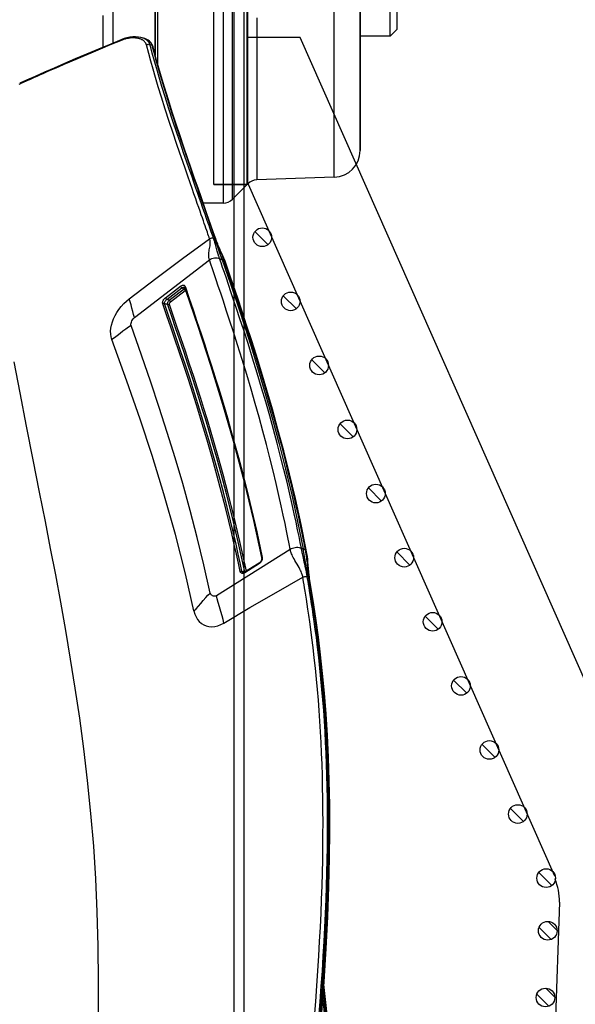
# Model space of a CAD drawing. Units: millimetres. Extents: x 0 to 20538, y -295 to 14504.
# Drawn here: x 19014 to 19097, y 7502 to 7650 of the extents above; entities that cross this region are included whole.
import ezdxf

# ---------------------------------------------------------------- set-up
doc = ezdxf.new("R2010")
doc.units = ezdxf.units.MM
for name, color, linetype in [('0110005_100BORAXIAL_main_v_BL12', 7, 'Continuous'), ('0129760_100_main_view_BL16', 7, 'Continuous'), ('0139190_0GR_main_view_BL13', 7, 'Continuous'), ('0139190_0GR_main_view_BL15', 7, 'Continuous'), ('CAMPITURE', 6, 'Continuous'), ('DISEGNO', 2, 'Continuous'), ('Q', 4, 'Continuous')]:
    doc.layers.add(name, color=color, linetype=linetype)
doc.styles.get("Standard").update_dxf_attribs({"font": 'txt.shx'})
doc.dimstyles.new('ISO-25', dxfattribs={"dimtxt": 2.5, "dimasz": 2.5, "dimexe": 1.25, "dimexo": 0.625, "dimtad": 1, "dimtxsty": 'Standard', "dimcen": 2.5, "dimadec": 0, "dimazin": 0, "dimtfac": 1, "dimtmove": 0, "dimatfit": 3, "dimfxl": 1, "dimarcsym": 0})
pattern_1 = [(315, (-252.7758, 977.0217), (-1.122532, -1.122532), [])]

# ---------------------------------------------------------------- blocks, each defined once
blk = doc.blocks.new('CONVOGLIATORE LATO SPALLA')
for p, q in [((188.5, -1.5), (188.5, -858.5)), ((190, -1.5), (190, -858.5))]:
    blk.add_line(p, q)
blk = doc.blocks.new('griglia')
at = {"layer": 'CAMPITURE'}
h = blk.add_hatch(dxfattribs=at)
h.set_pattern_fill('ANSI31', color=256, scale=0.5, style=0)
h.set_pattern_definition([(315, (-282.5665, 1044.2137), (-1.122532, -1.122532), [])])
h.paths.add_polyline_path([(7.93, -99.34), (8.29, -100.21, -0.011573), (8.29, -100.28, -1), (5.49, -100.28, -0.686248)])
h = blk.add_hatch(dxfattribs=at)
h.set_pattern_fill('ANSI31', color=256, scale=0.5, style=0)
h.set_pattern_definition([(315, (-278.3107, 1034.6148), (-1.122532, -1.122532), [])])
h.paths.add_polyline_path([(12.19, -108.94), (12.55, -109.81, -0.011573), (12.55, -109.88, -1), (9.75, -109.88, -0.686248)])
h = blk.add_hatch(dxfattribs=at)
h.set_pattern_fill('ANSI31', color=256, scale=0.5, style=0)
h.set_pattern_definition([(315, (-274.0549, 1025.016), (-1.122532, -1.122532), [])])
h.paths.add_polyline_path([(16.44, -118.53), (16.8, -119.41, -0.011573), (16.81, -119.47, -1), (14.01, -119.47, -0.686248)])
h = blk.add_hatch(dxfattribs=at)
h.set_pattern_fill('ANSI31', color=256, scale=0.5, style=0)
h.set_pattern_definition([(315, (-269.7991, 1015.4171), (-1.122532, -1.122532), [])])
h.paths.add_polyline_path([(20.7, -128.13), (21.06, -129.01, -0.011573), (21.06, -129.07, -1), (18.26, -129.07, -0.686248)])
h = blk.add_hatch(dxfattribs=at)
h.set_pattern_fill('ANSI31', color=256, scale=0.5, style=0)
h.set_pattern_definition([(315, (-265.5433, 1005.8182), (-1.122532, -1.122532), [])])
h.paths.add_polyline_path([(24.96, -137.73), (25.32, -138.61, -0.011573), (25.32, -138.67, -1), (22.52, -138.67, -0.686248)])
h = blk.add_hatch(dxfattribs=at)
h.set_pattern_fill('ANSI31', color=256, scale=0.5, style=0)
h.set_pattern_definition([(315, (-261.2875, 996.2194), (-1.122532, -1.122532), [])])
h.paths.add_polyline_path([(29.21, -147.33), (29.57, -148.21, -0.011573), (29.57, -148.27, -1), (26.77, -148.27, -0.686248)])
h = blk.add_hatch(dxfattribs=at)
h.set_pattern_fill('ANSI31', color=256, scale=0.5, style=0)
h.set_pattern_definition([(315, (-257.0316, 986.6205), (-1.122532, -1.122532), [])])
h.paths.add_polyline_path([(33.47, -156.93), (33.83, -157.81, -0.011573), (33.83, -157.87, -1), (31.03, -157.87, -0.686248)])
h = blk.add_hatch(dxfattribs=at)
h.set_pattern_fill('ANSI31', color=256, scale=0.5, style=0)
h.set_pattern_definition(pattern_1)
h.paths.add_polyline_path([(37.72, -166.53), (38.08, -167.4, -0.011573), (38.08, -167.47, -1), (35.28, -167.47, -0.686248)])
h = blk.add_hatch(dxfattribs=at)
h.set_pattern_fill('ANSI31', color=256, scale=0.5, style=0)
h.set_pattern_definition(pattern_1)
h.paths.add_polyline_path([(37.72, -166.53), (38.08, -167.4, -0.011573), (38.08, -167.47, -1), (35.28, -167.47, -0.686248)])
h = blk.add_hatch(dxfattribs=at)
h.set_pattern_fill('ANSI31', color=256, scale=0.5, style=0)
h.set_pattern_definition([(315, (-248.52, 967.4228), (-1.122532, -1.122532), [])])
h.paths.add_polyline_path([(41.98, -176.13), (42.34, -177, -0.011573), (42.34, -177.07, -1), (39.54, -177.07, -0.686248)])
h = blk.add_hatch(dxfattribs=at)
h.set_pattern_fill('ANSI31', color=256, scale=0.5, style=0)
h.set_pattern_definition([(315, (-244.2642, 957.824), (-1.122532, -1.122532), [])])
h.paths.add_polyline_path([(46.23, -185.73), (46.6, -186.6, -0.011573), (46.6, -186.67, -1), (43.8, -186.67, -0.686248)])
h = blk.add_hatch(dxfattribs=at)
h.set_pattern_fill('ANSI31', color=256, scale=0.5, style=0)
h.set_pattern_definition([(315, (-240.0084, 948.2251), (-1.122532, -1.122532), [])])
h.paths.add_polyline_path([(50.49, -195.33), (50.85, -196.2, -0.011573), (50.85, -196.27, -1), (48.05, -196.27, -0.686248)])
h = blk.add_hatch(dxfattribs=at)
h.set_pattern_fill('ANSI31', color=256, scale=0.5, style=0)
h.set_pattern_definition([(314.99722, (-239.7108, 940.3538), (-1.1225865, -1.1224776), [])])
h.paths.add_polyline_path([(50.73, -203.21), (51.09, -204.09, -0.011573), (51.09, -204.15, -1), (48.29, -204.15, -0.686248)])
h = blk.add_hatch(dxfattribs=at)
h.set_pattern_fill('ANSI31', color=256, scale=0.5, style=0)
h.set_pattern_definition([(314.99722, (-240.0601, 930.3499), (-1.1225865, -1.1224776), [])])
h.paths.add_polyline_path([(50.38, -213.21), (50.74, -214.09, -0.011573), (50.75, -214.15, -1), (47.95, -214.15, -0.686248)])
at = {"layer": 'DISEGNO', "linetype": 'ByBlock'}
blk.add_line((-0.37, -92.35), (-0.37, -0.35), dxfattribs=at)
at = {"layer": 'DISEGNO'}
for p, q in [((4.63, -92.35), (4.63, -0.35)), ((12.55, -70.34), (4.63, -70.34)), ((65.38, -189.5), (12.55, -70.34)), ((-0.38, -92.34), (4.62, -92.34)), ((-0.37, -92.35), (4.63, -92.35)), ((50.75, -195.99), (4.63, -91.94)), ((51.44, -199.89), (44.42, -400.84))]:
    blk.add_line(p, q, dxfattribs=at)
for centre in [(6.89, -100.28), (11.15, -109.88), (15.41, -119.47), (19.66, -129.07), (23.92, -138.67), (28.17, -148.27), (32.43, -157.87), (36.68, -167.47), (36.68, -167.47), (40.94, -177.07), (45.2, -186.67), (49.45, -196.27), (49.69, -204.15), (49.35, -214.15)]:
    blk.add_circle(centre, 1.4, dxfattribs=at)
blk.add_arc((43.44, -199.61), 8, 358, 23.9081, dxfattribs=at)
blk = doc.blocks.new('0129760_100_MAIN_VIEW_BL16', base_point=(56.393, 136.22))
at = {"layer": '0129760_100_main_view_BL16', "color": 4, "linetype": 'Continuous'}
blk.add_line((36.713, 159.485), (36.713, 148.005), dxfattribs=at)
blk.add_lwpolyline([(37.073, 159.633), (37.073, 159.305), (37.073, 158.905), (37.073, 158.495)], dxfattribs=at)
blk = doc.blocks.new('0139190_0GR_MAIN_VIEW_BL15', base_point=(46.676, 197.982))
at = {"layer": '0139190_0GR_main_view_BL15', "color": 7, "linetype": 'Continuous'}
for p, q in [((33.001, 179.339), (30.345, 177.681)), ((29.648, 178.73), (29.648, 178.73)), ((29.674, 178.699), (29.668, 178.734)), ((29.674, 178.699), (29.699, 178.685)), ((29.733, 178.67), (29.699, 178.685)), ((31.455, 178.193), (31.979, 178.523)), ((31.977, 178.501), (31.979, 178.494)), ((31.979, 178.523), (31.994, 178.532)), ((31.984, 178.492), (31.979, 178.494)), ((32.083, 178.468), (31.984, 178.492)), ((31.988, 178.508), (31.988, 178.508)), ((31.994, 178.532), (32.016, 178.544)), ((32.016, 178.544), (32.03, 178.549)), ((32.039, 178.521), (32.039, 178.521)), ((31.44, 178.182), (31.455, 178.193)), ((31.45, 178.169), (31.45, 178.169)), ((29.754, 177.775), (29.754, 177.775)), ((31.354, 178.003), (31.355, 178.028)), ((31.373, 178.002), (31.373, 178.002)), ((35.944, 169.35), (33.254, 167.281)), ((34.651, 168.791), (34.121, 168.383)), ((34.697, 168.731), (34.167, 168.324)), ((34.787, 168.7), (34.247, 168.285)), ((34.833, 168.641), (34.292, 168.226)), ((34.121, 168.383), (34.111, 168.376)), ((34.129, 168.234), (34.119, 168.265)), ((34.149, 168.311), (34.135, 168.304)), ((34.146, 168.274), (34.146, 168.274)), ((34.167, 168.324), (34.149, 168.311)), ((34.155, 168.262), (34.155, 168.262)), ((34.169, 168.323), (34.167, 168.324)), ((34.247, 168.285), (34.169, 168.323)), ((32.663, 167.4), (32.663, 167.4)), ((32.725, 167.323), (32.694, 167.411)), ((33.017, 166.592), (33.006, 166.621)), ((35.281, 159.616), (35.281, 159.616)), ((35.316, 159.567), (35.301, 159.621)), ((35.322, 159.564), (35.389, 159.544)), ((35.69, 159.292), (35.69, 159.292)), ((36.377, 159.347), (36.377, 159.347))]:
    blk.add_line(p, q, dxfattribs=at)
at = {"layer": '0139190_0GR_main_view_BL15', "color": 4, "linetype": 'Continuous'}
for p, q in [((29.648, 178.73), (29.653, 178.696)), ((29.653, 178.696), (29.656, 178.678)), ((29.699, 178.685), (29.69, 178.737)), ((31.464, 178.178), (31.988, 178.508)), ((32.033, 178.522), (32.039, 178.521)), ((31.45, 178.169), (31.464, 178.178)), ((29.754, 177.775), (29.768, 177.702)), ((31.378, 177.98), (31.373, 178.002)), ((34.146, 168.274), (34.101, 168.403)), ((33.007, 166.575), (33.022, 166.531)), ((33.022, 166.531), (33.026, 166.52)), ((33.031, 166.583), (33.05, 166.528)), ((35.281, 159.616), (35.293, 159.58)), ((35.293, 159.58), (35.321, 159.521)), ((35.322, 159.564), (35.307, 159.623)), ((35.407, 159.419), (35.456, 159.383)), ((35.443, 159.393), (35.451, 159.386)), ((35.451, 159.386), (35.456, 159.383)), ((35.456, 159.383), (35.51, 159.352)), ((35.603, 159.317), (35.69, 159.292)), ((36.377, 159.347), (36.399, 159.357))]:
    blk.add_line(p, q, dxfattribs=at)
at = {"layer": '0139190_0GR_main_view_BL15', "color": 7, "linetype": 'Continuous'}
for points in [[(40.293, 170.943), (40.08, 172.058), (39.847, 173.25), (39.605, 174.47), (39.373, 175.632), (39.165, 176.685), (38.977, 177.651), (38.796, 178.601), (38.613, 179.586), (38.433, 180.597), (38.259, 181.626), (38.092, 182.674), (37.933, 183.748), (37.786, 184.852), (37.649, 185.997), (37.529, 187.175), (37.429, 188.355), (37.353, 189.529), (37.299, 190.714), (37.265, 191.944), (37.252, 193.23), (37.261, 194.579)], [(29.668, 178.734), (29.658, 178.791), (29.641, 178.888), (29.623, 178.996), (29.604, 179.116), (29.581, 179.252), (29.557, 179.405), (29.53, 179.576), (29.501, 179.766), (29.47, 179.979), (29.435, 180.219), (29.397, 180.493), (29.356, 180.805), (29.311, 181.162), (29.265, 181.55), (29.222, 181.944), (29.183, 182.334), (29.146, 182.722), (29.114, 183.106), (29.084, 183.487), (29.058, 183.865), (29.034, 184.248), (29.013, 184.637), (28.995, 185.033), (28.979, 185.435), (28.966, 185.843), (28.956, 186.26), (28.949, 186.683), (28.945, 187.111), (28.943, 187.546), (28.945, 187.992), (28.949, 188.449), (28.957, 188.915), (28.967, 189.386), (28.981, 189.866), (28.998, 190.357), (29.019, 190.856), (29.043, 191.366), (29.07, 191.888), (29.101, 192.42), (29.136, 192.96), (29.174, 193.511), (29.216, 194.076)], [(29.312, 194.515), (29.267, 193.947), (29.226, 193.39), (29.188, 192.844), (29.155, 192.31), (29.124, 191.787), (29.098, 191.273), (29.074, 190.77), (29.055, 190.277), (29.038, 189.792), (29.024, 189.316), (29.014, 188.85), (29.007, 188.392), (29.003, 187.942), (29.001, 187.501), (29.003, 187.067), (29.007, 186.642), (29.014, 186.225), (29.024, 185.814), (29.037, 185.41), (29.053, 185.013), (29.07, 184.623), (29.091, 184.238), (29.115, 183.856), (29.141, 183.477), (29.17, 183.099), (29.202, 182.719), (29.238, 182.337), (29.277, 181.952), (29.318, 181.57), (29.362, 181.2), (29.404, 180.857), (29.444, 180.549), (29.482, 180.277), (29.516, 180.038), (29.547, 179.827), (29.575, 179.637), (29.602, 179.467), (29.626, 179.314), (29.648, 179.177), (29.668, 179.053), (29.687, 178.941), (29.704, 178.841), (29.719, 178.75), (29.733, 178.67)], [(29.474, 194.501), (29.429, 193.934), (29.388, 193.377), (29.351, 192.833), (29.317, 192.299), (29.287, 191.776), (29.26, 191.264), (29.237, 190.762), (29.218, 190.269), (29.201, 189.785), (29.188, 189.31), (29.177, 188.844), (29.17, 188.387), (29.166, 187.939), (29.165, 187.498), (29.166, 187.065), (29.171, 186.641), (29.178, 186.224), (29.188, 185.814), (29.2, 185.411), (29.216, 185.015), (29.234, 184.626), (29.254, 184.242), (29.277, 183.861), (29.304, 183.483), (29.333, 183.105), (29.365, 182.726), (29.4, 182.345), (29.439, 181.961), (29.48, 181.579), (29.523, 181.21), (29.565, 180.868), (29.605, 180.561), (29.642, 180.289), (29.676, 180.051), (29.707, 179.839), (29.735, 179.65), (29.761, 179.48), (29.785, 179.328), (29.807, 179.191), (29.827, 179.067), (29.846, 178.956), (29.863, 178.855), (29.878, 178.765), (29.891, 178.685)], [(32.734, 180.332), (31.798, 179.78), (30.849, 179.23), (29.891, 178.685)], [(33.809, 179.899), (33.778, 180.009), (33.735, 180.112), (33.681, 180.204), (33.616, 180.283), (33.541, 180.349), (33.457, 180.402), (33.365, 180.439), (33.268, 180.46), (33.165, 180.466), (33.059, 180.456), (32.951, 180.43), (32.842, 180.388), (32.734, 180.332)], [(32.734, 180.332), (32.761, 180.209), (32.798, 180.069), (32.844, 179.913), (32.894, 179.751), (32.94, 179.595), (32.976, 179.458), (33.001, 179.339)], [(33.809, 179.899), (33.726, 179.821), (33.643, 179.73), (33.558, 179.628), (33.472, 179.52), (33.387, 179.418), (33.304, 179.33), (33.222, 179.255)], [(33.809, 179.899), (34.11, 178.569), (34.473, 177.155), (34.89, 175.688), (35.316, 174.313), (35.749, 172.999), (36.221, 171.641), (36.765, 170.136)], [(33.222, 179.255), (33.214, 179.279), (33.2, 179.303), (33.18, 179.325), (33.152, 179.344), (33.119, 179.357), (33.085, 179.361), (33.053, 179.359), (33.025, 179.351), (33.001, 179.339)], [(33.222, 179.255), (33.448, 178.245), (33.689, 177.256), (33.945, 176.282), (34.213, 175.323), (34.489, 174.39), (34.771, 173.48), (35.061, 172.584), (35.366, 171.672), (35.701, 170.698), (36.073, 169.643)], [(29.648, 178.73), (29.652, 178.718), (29.661, 178.708), (29.674, 178.699)], [(29.806, 177.71), (29.801, 177.736), (29.796, 177.763), (29.791, 177.793), (29.786, 177.824), (29.781, 177.859), (29.775, 177.898), (29.769, 177.941), (29.763, 177.991), (29.756, 178.046), (29.749, 178.108), (29.741, 178.174), (29.734, 178.239), (29.727, 178.303), (29.721, 178.363), (29.714, 178.419), (29.708, 178.468), (29.702, 178.513), (29.696, 178.554), (29.691, 178.593), (29.685, 178.63), (29.679, 178.665), (29.674, 178.699)], [(29.891, 178.685), (29.871, 178.675), (29.847, 178.667), (29.823, 178.662), (29.798, 178.659), (29.774, 178.66), (29.752, 178.664), (29.733, 178.67)], [(29.733, 178.67), (29.738, 178.638), (29.744, 178.605), (29.751, 178.57), (29.758, 178.532), (29.765, 178.492), (29.774, 178.449), (29.784, 178.4), (29.796, 178.345), (29.809, 178.283), (29.824, 178.215), (29.839, 178.145), (29.855, 178.074), (29.87, 178.007), (29.883, 177.947), (29.893, 177.895), (29.903, 177.85), (29.911, 177.811), (29.917, 177.777), (29.924, 177.745), (29.929, 177.716), (29.935, 177.689), (29.94, 177.663), (29.945, 177.638)], [(29.891, 178.685), (29.897, 178.655), (29.905, 178.625), (29.914, 178.593), (29.925, 178.559), (29.938, 178.523), (29.955, 178.484), (29.974, 178.441), (29.999, 178.391), (30.028, 178.336), (30.062, 178.276), (30.099, 178.212), (30.138, 178.148), (30.174, 178.085), (30.207, 178.027), (30.235, 177.975), (30.259, 177.928), (30.278, 177.886), (30.295, 177.848), (30.308, 177.812), (30.32, 177.778), (30.33, 177.745), (30.338, 177.713), (30.345, 177.681)], [(31.92, 178.465), (32.152, 177.402), (32.372, 176.478), (32.573, 175.684), (32.758, 174.994), (32.926, 174.39), (33.078, 173.859), (33.216, 173.394), (33.338, 172.989), (33.451, 172.622), (33.563, 172.263), (33.684, 171.885), (33.817, 171.47), (33.964, 171.022), (34.116, 170.565), (34.268, 170.117), (34.408, 169.708), (34.545, 169.309), (34.693, 168.884)], [(31.97, 178.496), (31.97, 178.496), (31.979, 178.494)], [(31.979, 178.494), (32.215, 177.41), (32.434, 176.486), (32.636, 175.692), (32.819, 175.003), (32.987, 174.398), (33.14, 173.868), (33.277, 173.403), (33.399, 172.997), (33.512, 172.631), (33.624, 172.272), (33.744, 171.893), (33.877, 171.479), (34.024, 171.031), (34.176, 170.574), (34.327, 170.125), (34.467, 169.716), (34.604, 169.318), (34.752, 168.892)], [(31.994, 178.532), (31.995, 178.522), (31.993, 178.514), (31.989, 178.509), (31.988, 178.508)], [(32.03, 178.549), (32.038, 178.551), (32.06, 178.554), (32.08, 178.551), (32.099, 178.544), (32.115, 178.533), (32.129, 178.517), (32.14, 178.498), (32.147, 178.475)], [(32.039, 178.521), (32.051, 178.516), (32.063, 178.508), (32.072, 178.497), (32.079, 178.484), (32.083, 178.468)], [(32.147, 178.475), (32.137, 178.47), (32.126, 178.466), (32.114, 178.464), (32.103, 178.464), (32.092, 178.465), (32.083, 178.468)], [(32.083, 178.468), (32.145, 178.173), (32.214, 177.855), (32.293, 177.502), (32.384, 177.106), (32.491, 176.659), (32.613, 176.166), (32.751, 175.629), (32.906, 175.05), (33.082, 174.419), (33.274, 173.752), (33.45, 173.161), (33.61, 172.641), (33.779, 172.102), (33.962, 171.535), (34.126, 171.033), (34.278, 170.579), (34.434, 170.116), (34.58, 169.689), (34.721, 169.282), (34.872, 168.851)], [(32.147, 178.475), (32.208, 178.181), (32.277, 177.863), (32.356, 177.51), (32.447, 177.115), (32.554, 176.667), (32.676, 176.174), (32.814, 175.638), (32.968, 175.058), (33.143, 174.428), (33.335, 173.761), (33.511, 173.17), (33.671, 172.65), (33.84, 172.111), (34.022, 171.544), (34.186, 171.042), (34.337, 170.588), (34.494, 170.125), (34.639, 169.698), (34.78, 169.291), (34.93, 168.859)], [(31.355, 178.028), (31.36, 178.056), (31.368, 178.083), (31.38, 178.11), (31.396, 178.135), (31.413, 178.157)], [(31.413, 178.157), (31.433, 178.177), (31.44, 178.182)], [(31.455, 178.193), (31.456, 178.182), (31.454, 178.174), (31.45, 178.169), (31.45, 178.169)], [(29.754, 177.775), (29.756, 177.767), (29.766, 177.746), (29.783, 177.726), (29.806, 177.71)], [(32.694, 167.411), (32.672, 167.475), (32.614, 167.642), (32.55, 167.829), (32.479, 168.036), (32.401, 168.266), (32.315, 168.522), (32.219, 168.808), (32.111, 169.13), (31.991, 169.495), (31.856, 169.91), (31.703, 170.389), (31.537, 170.92), (31.375, 171.448), (31.222, 171.961), (31.076, 172.462), (30.937, 172.954), (30.803, 173.441), (30.675, 173.919), (30.553, 174.388), (30.437, 174.85), (30.327, 175.304), (30.225, 175.738), (30.137, 176.123), (30.062, 176.465), (29.996, 176.77), (29.939, 177.043), (29.889, 177.288), (29.845, 177.509), (29.806, 177.71)], [(29.806, 177.71), (29.845, 177.687), (29.884, 177.665)], [(31.357, 177.976), (31.354, 178.001), (31.354, 178.003)], [(31.357, 177.976), (31.365, 177.982), (31.37, 177.989), (31.373, 177.996), (31.373, 178.002)], [(34.119, 168.265), (33.979, 168.669), (33.841, 169.075), (33.7, 169.492), (33.553, 169.932), (33.421, 170.334), (33.304, 170.695), (33.201, 171.016), (33.108, 171.309), (33.02, 171.589), (32.931, 171.876), (32.835, 172.19), (32.726, 172.551), (32.606, 172.96), (32.477, 173.406), (32.344, 173.879), (32.207, 174.381), (32.063, 174.927), (31.906, 175.543), (31.735, 176.248), (31.552, 177.05), (31.357, 177.976)], [(29.945, 177.638), (29.914, 177.651), (29.884, 177.665)], [(30.345, 177.681), (30.306, 177.659), (30.262, 177.641), (30.215, 177.627), (30.167, 177.617), (30.118, 177.611), (30.07, 177.611), (30.025, 177.615), (29.982, 177.624), (29.945, 177.638)], [(29.945, 177.638), (29.984, 177.438), (30.028, 177.219), (30.078, 176.977), (30.134, 176.708), (30.199, 176.408), (30.273, 176.073), (30.359, 175.697), (30.46, 175.271), (30.571, 174.815), (30.689, 174.346), (30.814, 173.867), (30.945, 173.381), (31.082, 172.886), (31.225, 172.384), (31.374, 171.874), (31.532, 171.349), (31.698, 170.812), (31.864, 170.287), (32.017, 169.81), (32.153, 169.396), (32.273, 169.032), (32.381, 168.711), (32.477, 168.425), (32.564, 168.169), (32.642, 167.94), (32.713, 167.735), (32.777, 167.55), (32.834, 167.384), (32.887, 167.231)], [(30.345, 177.681), (30.384, 177.482), (30.427, 177.264), (30.476, 177.022), (30.532, 176.754), (30.595, 176.454), (30.668, 176.12), (30.753, 175.744), (30.852, 175.319), (30.962, 174.864), (31.079, 174.395), (31.202, 173.917), (31.331, 173.431), (31.466, 172.937), (31.608, 172.436), (31.756, 171.925), (31.912, 171.401), (32.075, 170.864), (32.24, 170.338), (32.391, 169.861), (32.526, 169.447), (32.645, 169.083), (32.751, 168.762), (32.847, 168.476), (32.933, 168.22), (33.011, 167.99), (33.081, 167.785), (33.144, 167.6), (33.201, 167.433), (33.254, 167.281)], [(36.073, 169.643), (36.167, 169.697), (36.264, 169.764), (36.364, 169.842), (36.469, 169.928), (36.572, 170.01), (36.67, 170.079), (36.765, 170.136)], [(36.765, 170.136), (36.791, 170.045), (36.805, 169.945), (36.806, 169.841), (36.796, 169.734), (36.775, 169.623), (36.742, 169.51), (36.698, 169.396), (36.645, 169.283), (36.58, 169.169), (36.506, 169.059), (36.424, 168.953), (36.334, 168.852), (36.236, 168.758), (36.135, 168.674)], [(36.073, 169.643), (36.078, 169.621), (36.078, 169.592), (36.072, 169.558), (36.06, 169.517), (36.04, 169.472), (36.017, 169.432), (35.992, 169.398), (35.967, 169.371), (35.944, 169.35)], [(35.944, 169.35), (35.98, 169.242), (36.011, 169.13), (36.039, 169.013), (36.067, 168.896), (36.099, 168.782), (36.135, 168.674)], [(34.693, 168.884), (34.695, 168.875), (34.695, 168.865), (34.694, 168.854), (34.69, 168.842), (34.685, 168.831), (34.678, 168.819), (34.67, 168.809), (34.661, 168.799), (34.651, 168.791)], [(34.693, 168.884), (34.704, 168.89), (34.716, 168.895), (34.729, 168.896), (34.741, 168.896), (34.752, 168.892)], [(34.752, 168.892), (34.756, 168.877), (34.758, 168.859), (34.757, 168.84), (34.753, 168.821), (34.746, 168.801), (34.737, 168.781), (34.725, 168.763), (34.712, 168.746), (34.697, 168.731)], [(34.752, 168.892), (34.812, 168.871), (34.872, 168.851)], [(34.872, 168.851), (34.874, 168.838), (34.873, 168.822), (34.868, 168.804), (34.86, 168.784), (34.849, 168.764), (34.836, 168.745), (34.82, 168.728), (34.803, 168.713), (34.787, 168.7)], [(34.93, 168.859), (34.935, 168.84), (34.936, 168.817), (34.932, 168.791), (34.923, 168.763), (34.911, 168.734), (34.894, 168.707), (34.875, 168.681), (34.854, 168.659), (34.833, 168.641)], [(34.93, 168.859), (34.919, 168.852), (34.907, 168.848), (34.895, 168.846), (34.882, 168.847), (34.872, 168.851)], [(36.135, 168.674), (35.179, 167.943), (34.216, 167.224), (33.246, 166.518)], [(34.651, 168.791), (34.655, 168.782), (34.66, 168.773), (34.667, 168.763), (34.674, 168.753), (34.682, 168.744), (34.69, 168.737), (34.697, 168.731)], [(34.697, 168.731), (34.742, 168.716), (34.787, 168.7)], [(34.833, 168.641), (34.829, 168.65), (34.824, 168.659), (34.817, 168.669), (34.81, 168.678), (34.802, 168.687), (34.794, 168.695), (34.787, 168.7)], [(34.121, 168.383), (34.125, 168.375), (34.13, 168.365), (34.137, 168.355), (34.144, 168.346), (34.152, 168.337), (34.16, 168.329), (34.167, 168.324)], [(34.129, 168.234), (34.138, 168.242), (34.144, 168.252), (34.147, 168.263), (34.146, 168.273), (34.146, 168.274)], [(34.292, 168.226), (34.27, 168.21), (34.247, 168.198), (34.224, 168.191), (34.203, 168.187), (34.183, 168.188), (34.165, 168.193), (34.15, 168.203), (34.138, 168.216), (34.129, 168.234)], [(34.247, 168.285), (34.23, 168.274), (34.214, 168.266), (34.197, 168.26), (34.182, 168.258), (34.168, 168.258), (34.156, 168.262), (34.155, 168.262)], [(34.292, 168.226), (34.289, 168.234), (34.283, 168.243), (34.277, 168.253), (34.269, 168.263), (34.262, 168.272), (34.254, 168.279), (34.247, 168.285)], [(32.663, 167.4), (32.665, 167.395), (32.679, 167.368), (32.699, 167.343), (32.725, 167.323)], [(32.725, 167.323), (32.757, 167.301), (32.789, 167.28)], [(33.006, 166.621), (32.994, 166.653), (32.981, 166.687), (32.965, 166.725), (32.948, 166.768), (32.927, 166.818), (32.904, 166.874), (32.878, 166.934), (32.853, 166.994), (32.83, 167.049), (32.81, 167.098), (32.793, 167.14), (32.778, 167.177), (32.766, 167.209), (32.755, 167.237), (32.746, 167.262), (32.738, 167.284), (32.731, 167.304), (32.725, 167.323)], [(32.887, 167.231), (32.838, 167.256), (32.789, 167.28)], [(33.254, 167.281), (33.213, 167.253), (33.167, 167.231), (33.119, 167.215), (33.07, 167.205), (33.021, 167.202), (32.973, 167.205), (32.928, 167.215), (32.887, 167.231)], [(32.887, 167.231), (32.894, 167.213), (32.9, 167.194), (32.907, 167.174), (32.914, 167.152), (32.922, 167.129), (32.93, 167.103), (32.94, 167.074), (32.95, 167.04), (32.961, 167.003), (32.973, 166.96), (32.985, 166.914), (32.998, 166.866), (33.01, 166.819), (33.022, 166.774), (33.034, 166.731), (33.045, 166.693), (33.054, 166.659), (33.063, 166.629), (33.071, 166.601), (33.079, 166.575), (33.088, 166.55), (33.096, 166.525), (33.104, 166.501)], [(33.254, 167.281), (33.261, 167.258), (33.267, 167.234), (33.272, 167.209), (33.276, 167.182), (33.278, 167.154), (33.279, 167.124), (33.278, 167.09), (33.276, 167.053), (33.271, 167.012), (33.264, 166.967), (33.256, 166.919), (33.246, 166.87), (33.238, 166.823), (33.231, 166.778), (33.225, 166.737), (33.223, 166.699), (33.222, 166.666), (33.223, 166.638), (33.225, 166.611), (33.228, 166.587), (33.233, 166.563), (33.239, 166.54), (33.246, 166.518)], [(33.007, 166.575), (33.012, 166.562), (33.023, 166.548), (33.038, 166.536)], [(33.038, 166.536), (33.028, 166.563), (33.017, 166.592)], [(35.301, 159.621), (35.169, 160.115), (35.019, 160.64), (34.881, 161.103), (34.753, 161.517), (34.635, 161.887), (34.528, 162.219), (34.419, 162.547), (34.297, 162.914), (34.171, 163.284), (34.057, 163.617), (33.955, 163.914), (33.862, 164.181), (33.778, 164.423), (33.701, 164.643), (33.631, 164.843), (33.566, 165.027), (33.507, 165.196), (33.453, 165.351), (33.403, 165.493), (33.357, 165.624), (33.315, 165.744), (33.276, 165.856), (33.24, 165.958), (33.207, 166.053), (33.176, 166.14), (33.148, 166.22), (33.122, 166.293), (33.098, 166.362), (33.076, 166.425), (33.056, 166.484), (33.038, 166.536)], [(33.038, 166.536), (33.044, 166.532), (33.05, 166.528)], [(33.104, 166.501), (33.077, 166.514), (33.05, 166.528)], [(33.246, 166.518), (33.227, 166.506), (33.207, 166.497), (33.186, 166.492), (33.164, 166.489), (33.142, 166.49), (33.122, 166.494), (33.104, 166.501)], [(33.104, 166.501), (33.122, 166.45), (33.141, 166.395), (33.162, 166.335), (33.184, 166.271), (33.209, 166.202), (33.235, 166.126), (33.264, 166.044), (33.296, 165.955), (33.33, 165.858), (33.366, 165.753), (33.407, 165.639), (33.45, 165.515), (33.498, 165.379), (33.55, 165.231), (33.607, 165.07), (33.669, 164.893), (33.737, 164.7), (33.811, 164.489), (33.891, 164.26), (33.979, 164.008), (34.076, 163.73), (34.181, 163.425), (34.297, 163.088), (34.423, 162.713), (34.563, 162.294), (34.709, 161.848), (34.844, 161.422), (34.961, 161.047), (35.061, 160.714), (35.149, 160.415), (35.229, 160.135), (35.307, 159.853), (35.389, 159.544)], [(33.246, 166.518), (33.264, 166.466), (33.283, 166.411), (33.304, 166.352), (33.326, 166.288), (33.351, 166.218), (33.377, 166.142), (33.406, 166.06), (33.437, 165.971), (33.471, 165.874), (33.507, 165.769), (33.547, 165.655), (33.591, 165.53), (33.638, 165.394), (33.69, 165.246), (33.747, 165.085), (33.809, 164.908), (33.876, 164.714), (33.95, 164.503), (34.03, 164.273), (34.117, 164.021), (34.213, 163.743), (34.318, 163.437), (34.433, 163.099), (34.559, 162.723), (34.698, 162.304), (34.843, 161.857), (34.978, 161.43), (35.093, 161.054), (35.193, 160.72), (35.281, 160.421), (35.36, 160.139), (35.437, 159.856), (35.519, 159.547)], [(36.391, 159.377), (36.818, 159.551), (37.189, 159.705), (37.515, 159.842), (37.803, 159.964), (38.059, 160.073), (38.287, 160.171), (38.492, 160.259), (38.675, 160.338), (38.842, 160.411), (38.992, 160.476), (39.128, 160.536), (39.251, 160.59), (39.364, 160.64), (39.468, 160.685), (39.563, 160.727), (39.65, 160.766), (39.729, 160.801), (39.802, 160.833), (39.869, 160.863), (39.929, 160.89), (39.984, 160.914), (40.033, 160.936)], [(40.033, 160.936), (40.077, 160.956), (40.116, 160.973)], [(35.281, 159.616), (35.289, 159.598), (35.3, 159.581), (35.316, 159.567)], [(35.322, 159.564), (35.319, 159.566), (35.316, 159.567)], [(35.427, 159.404), (35.419, 159.411), (35.404, 159.424), (35.39, 159.438), (35.378, 159.453), (35.366, 159.468), (35.355, 159.483), (35.345, 159.499), (35.336, 159.515), (35.328, 159.532), (35.322, 159.549), (35.316, 159.567)], [(35.519, 159.547), (35.498, 159.537), (35.476, 159.531), (35.453, 159.529), (35.43, 159.53), (35.409, 159.535), (35.389, 159.544)], [(35.389, 159.544), (35.395, 159.526), (35.403, 159.508), (35.412, 159.491), (35.422, 159.474), (35.432, 159.458), (35.444, 159.442), (35.458, 159.426), (35.472, 159.411), (35.487, 159.397)], [(35.451, 159.386), (35.434, 159.398), (35.427, 159.404)], [(35.493, 159.361), (35.487, 159.364), (35.468, 159.375), (35.451, 159.386)], [(35.487, 159.397), (35.504, 159.383), (35.522, 159.37), (35.541, 159.357), (35.561, 159.345)], [(35.519, 159.547), (35.523, 159.532), (35.529, 159.517), (35.535, 159.502), (35.543, 159.488), (35.552, 159.473), (35.562, 159.459), (35.573, 159.446), (35.585, 159.433), (35.598, 159.42), (35.613, 159.407), (35.628, 159.395), (35.645, 159.384), (35.663, 159.373), (35.682, 159.363), (35.702, 159.353), (35.724, 159.344)], [(35.561, 159.345), (35.582, 159.334), (35.604, 159.323), (35.628, 159.313), (35.652, 159.304), (35.677, 159.296), (35.69, 159.292)], [(35.724, 159.344), (35.746, 159.336), (35.769, 159.328), (35.793, 159.321), (35.818, 159.315), (35.844, 159.31), (35.87, 159.306), (35.897, 159.303), (35.924, 159.3), (35.952, 159.298), (35.98, 159.297), (36.009, 159.297), (36.037, 159.298), (36.066, 159.3), (36.094, 159.302), (36.122, 159.306), (36.151, 159.31), (36.179, 159.315), (36.206, 159.32), (36.234, 159.326), (36.261, 159.333), (36.288, 159.341), (36.314, 159.349), (36.34, 159.358)], [(36.34, 159.358), (36.366, 159.367), (36.391, 159.377)], [(36.391, 159.377), (36.388, 159.362), (36.383, 159.352), (36.377, 159.347)]]:
    blk.add_lwpolyline(points, dxfattribs=at)
at = {"layer": '0139190_0GR_main_view_BL15', "color": 4, "linetype": 'Continuous'}
for points in [[(29.222, 194.484), (29.128, 193.234), (29.053, 192.036), (28.995, 190.892), (28.954, 189.806), (28.93, 188.777), (28.919, 187.803), (28.923, 186.88), (28.939, 186.004), (28.966, 185.168), (29.004, 184.367), (29.053, 183.597), (29.112, 182.858), (29.179, 182.151), (29.252, 181.477), (29.33, 180.84), (29.411, 180.239), (29.494, 179.679), (29.575, 179.162), (29.648, 178.73)], [(29.69, 178.737), (29.619, 179.165), (29.538, 179.684), (29.452, 180.265), (29.365, 180.921), (29.277, 181.67), (29.192, 182.506), (29.118, 183.381), (29.06, 184.254), (29.019, 185.106), (28.991, 185.95), (28.974, 186.827), (28.971, 187.785), (28.984, 188.862), (29.014, 190.02), (29.063, 191.188), (29.123, 192.321), (29.194, 193.396), (29.272, 194.417)], [(29.656, 178.678), (29.665, 178.617), (29.68, 178.488), (29.691, 178.369), (29.699, 178.256), (29.707, 178.148), (29.716, 178.042), (29.728, 177.938), (29.743, 177.835), (29.754, 177.775)], [(29.699, 178.685), (29.757, 178.348), (29.819, 178.008), (29.884, 177.665)], [(31.988, 178.508), (31.992, 178.51), (32.006, 178.517)], [(32.006, 178.517), (32.021, 178.521), (32.033, 178.522)], [(31.373, 178.002), (31.372, 178.011), (31.371, 178.03), (31.373, 178.05), (31.379, 178.072), (31.387, 178.094), (31.398, 178.114), (31.411, 178.133), (31.426, 178.149)], [(31.426, 178.149), (31.441, 178.163), (31.45, 178.169)], [(29.768, 177.702), (29.952, 176.794), (30.16, 175.853), (30.369, 174.972), (30.578, 174.146), (30.785, 173.371), (30.988, 172.643), (31.186, 171.961), (31.379, 171.32), (31.564, 170.718), (31.743, 170.155), (31.914, 169.626), (32.077, 169.128), (32.234, 168.658), (32.385, 168.213), (32.53, 167.787), (32.663, 167.4)], [(34.101, 168.403), (33.674, 169.657), (33.214, 171.062), (32.779, 172.466), (32.373, 173.866), (32, 175.263), (31.664, 176.652), (31.378, 177.98)], [(32.789, 167.28), (32.497, 168.135), (32.221, 168.958), (31.959, 169.761), (31.708, 170.551), (31.463, 171.347), (31.221, 172.162), (30.981, 173.01), (30.743, 173.895), (30.512, 174.802), (30.292, 175.727), (30.083, 176.679), (29.884, 177.665)], [(34.155, 168.262), (34.152, 168.264), (34.148, 168.268), (34.146, 168.274)], [(32.663, 167.4), (32.665, 167.395), (32.676, 167.364), (32.689, 167.33), (32.702, 167.294)], [(32.702, 167.294), (32.717, 167.257), (32.733, 167.218), (32.75, 167.178), (32.768, 167.136), (32.787, 167.093), (32.807, 167.048), (32.827, 167.003), (32.848, 166.956), (32.869, 166.909), (32.891, 166.86), (32.912, 166.81), (32.934, 166.76), (32.955, 166.709), (32.976, 166.657), (32.996, 166.605), (33.007, 166.575)], [(32.789, 167.28), (32.875, 167.032), (32.962, 166.782), (33.031, 166.583)], [(33.026, 166.52), (33.102, 166.301), (33.208, 165.999), (33.316, 165.69), (33.428, 165.371), (33.543, 165.043), (33.662, 164.704), (33.784, 164.354), (33.91, 163.991), (34.04, 163.615), (34.173, 163.225), (34.309, 162.822), (34.448, 162.405), (34.588, 161.973), (34.73, 161.528), (34.872, 161.067), (35.013, 160.592), (35.152, 160.102), (35.281, 159.616)], [(35.307, 159.623), (35.256, 159.815), (35.189, 160.062), (35.121, 160.307), (35.052, 160.549), (34.981, 160.79), (34.909, 161.029), (34.837, 161.266), (34.763, 161.503), (34.688, 161.74), (34.612, 161.979), (34.534, 162.218), (34.456, 162.457), (34.376, 162.697), (34.295, 162.939), (34.212, 163.184), (34.127, 163.436), (34.035, 163.702), (33.937, 163.987), (33.832, 164.289), (33.722, 164.607), (33.607, 164.936), (33.49, 165.268), (33.374, 165.6), (33.261, 165.924), (33.152, 166.235), (33.05, 166.528)], [(36.399, 159.357), (36.805, 159.522), (37.248, 159.706), (37.674, 159.884), (38.081, 160.057), (38.469, 160.223), (38.838, 160.383), (39.189, 160.536), (39.519, 160.682), (39.83, 160.819), (40.08, 160.93)], [(35.321, 159.521), (35.359, 159.467), (35.407, 159.419)], [(35.322, 159.564), (35.338, 159.519), (35.365, 159.471), (35.403, 159.426), (35.443, 159.393)], [(35.51, 159.352), (35.578, 159.325), (35.603, 159.317)], [(35.69, 159.292), (35.715, 159.286), (35.81, 159.268), (35.91, 159.26), (36.013, 159.263), (36.116, 159.275), (36.219, 159.296), (36.317, 159.325), (36.377, 159.347)]]:
    blk.add_lwpolyline(points, dxfattribs=at)
blk = doc.blocks.new('0139190_0GR_MAIN_VIEW_BL13', base_point=(29.466, 197.541))
at = {"layer": '0139190_0GR_main_view_BL13', "color": 4, "linetype": 'Continuous'}
for points in [[(30.011, 201.76), (29.833, 201.431), (29.663, 201.059), (29.51, 200.663), (29.375, 200.242), (29.258, 199.799), (29.158, 199.333), (29.076, 198.847), (29.011, 198.343), (28.964, 197.822), (28.934, 197.288), (28.92, 196.744), (28.922, 196.192), (28.938, 195.637), (28.967, 195.082), (29.008, 194.529), (29.059, 193.979), (29.12, 193.438), (29.135, 193.322)], [(29.159, 193.645), (29.118, 193.999), (29.06, 194.605), (29.019, 195.164), (28.991, 195.69), (28.974, 196.208), (28.971, 196.744), (28.984, 197.311), (29.014, 197.88), (29.063, 198.416), (29.123, 198.901), (29.194, 199.331), (29.272, 199.714), (29.353, 200.055), (29.436, 200.353), (29.515, 200.602), (29.587, 200.808), (29.654, 200.984), (29.72, 201.145), (29.788, 201.3), (29.86, 201.452), (29.934, 201.598), (30.006, 201.73), (30.007, 201.732)]]:
    blk.add_lwpolyline(points, dxfattribs=at)
at = {"layer": '0139190_0GR_main_view_BL13', "color": 7, "linetype": 'Continuous'}
for points in [[(29.968, 201.679), (29.968, 201.68), (30.01, 201.753)], [(29.147, 193.48), (29.146, 193.483), (29.114, 193.765), (29.084, 194.037), (29.058, 194.302), (29.034, 194.564), (29.013, 194.823), (28.995, 195.081), (28.979, 195.335), (28.966, 195.588), (28.956, 195.84), (28.949, 196.089), (28.945, 196.334), (28.943, 196.577), (28.945, 196.82), (28.949, 197.062), (28.957, 197.302), (28.967, 197.538), (28.981, 197.771), (28.998, 198.003), (29.019, 198.232), (29.043, 198.46), (29.07, 198.685), (29.101, 198.907), (29.136, 199.126), (29.174, 199.341), (29.216, 199.555), (29.263, 199.766), (29.313, 199.974), (29.367, 200.178), (29.426, 200.38), (29.49, 200.578), (29.557, 200.772), (29.63, 200.962), (29.707, 201.149), (29.79, 201.332), (29.877, 201.51), (29.968, 201.679)], [(30.002, 201.689), (30.001, 201.687), (29.91, 201.514), (29.825, 201.337), (29.745, 201.155), (29.67, 200.97), (29.599, 200.78), (29.533, 200.587), (29.472, 200.39), (29.414, 200.19), (29.361, 199.987), (29.312, 199.781), (29.267, 199.572), (29.226, 199.36), (29.188, 199.145), (29.155, 198.927), (29.124, 198.707), (29.098, 198.485), (29.074, 198.26), (29.055, 198.032), (29.038, 197.802), (29.024, 197.57), (29.014, 197.336), (29.007, 197.099), (29.003, 196.861), (29.001, 196.62), (29.003, 196.378), (29.007, 196.133), (29.014, 195.887), (29.024, 195.639), (29.037, 195.389), (29.053, 195.137), (29.07, 194.883), (29.091, 194.627), (29.115, 194.366), (29.141, 194.101), (29.17, 193.831), (29.172, 193.815)], [(29.945, 201.246), (29.905, 201.155), (29.83, 200.97), (29.76, 200.78), (29.694, 200.588), (29.633, 200.391), (29.575, 200.192), (29.523, 199.989), (29.474, 199.783), (29.429, 199.575), (29.388, 199.363), (29.351, 199.149), (29.317, 198.932), (29.287, 198.712), (29.26, 198.49), (29.237, 198.266), (29.218, 198.039), (29.201, 197.809), (29.188, 197.577), (29.177, 197.344), (29.17, 197.108), (29.166, 196.87), (29.165, 196.629), (29.166, 196.387), (29.171, 196.144), (29.178, 195.898), (29.188, 195.651), (29.2, 195.401), (29.216, 195.15), (29.234, 194.897), (29.245, 194.752)]]:
    blk.add_lwpolyline(points, dxfattribs=at)
blk = doc.blocks.new('0110005_100BORAXIAL_MAIN21', base_point=(31.817, 142.436))
at = {"layer": '0110005_100BORAXIAL_main_v_BL12', "color": 4, "linetype": 'Continuous'}
for p, q in [((31.871, 164.546), (32.42, 165.095)), ((32.76, 165.236), (33.476, 165.236)), ((32.76, 165.236), (33.476, 165.236)), ((28.759, 164.308), (31.548, 164.405)), ((27.833, 163.344), (27.833, 163.281)), ((27.833, 163.281), (27.833, 161.876)), ((27.833, 161.876), (27.833, 160.47)), ((27.833, 160.47), (27.833, 159.236)), ((35.201, 159.917), (35.201, 138.208)), ((26.513, 158.996), (26.753, 159.236)), ((26.513, 152.178), (26.513, 158.996)), ((26.753, 159.236), (27.833, 159.236)), ((27.833, 159.236), (27.833, 157.587))]:
    blk.add_line(p, q, dxfattribs=at)
at = {"layer": '0110005_100BORAXIAL_main_v_BL12', "color": 7, "linetype": 'Continuous'}
for p, q in [((27.833, 163.281), (27.833, 163.348)), ((27.833, 163.258), (27.833, 163.281)), ((27.833, 161.876), (27.833, 163.258)), ((27.833, 160.47), (27.833, 161.876)), ((27.833, 159.236), (27.833, 160.47)), ((35.201, 138.208), (35.201, 159.917)), ((27.833, 157.587), (27.833, 159.236))]:
    blk.add_line(p, q, dxfattribs=at)
for points in [[(32.42, 165.095), (32.42, 165.053), (32.42, 164.933), (32.42, 164.735), (32.42, 164.46), (32.42, 164.109), (32.42, 163.683), (32.42, 163.183), (32.42, 162.612), (32.42, 161.971), (32.42, 161.262), (32.42, 160.489), (32.42, 159.652), (32.42, 158.757), (32.42, 157.804)], [(32.76, 157.827), (32.76, 158.797), (32.76, 159.709), (32.76, 160.56), (32.76, 161.348), (32.76, 162.069), (32.76, 162.721), (32.76, 163.303), (32.76, 163.81), (32.76, 164.243), (32.76, 164.599), (32.76, 164.877), (32.76, 165.076), (32.76, 165.196), (32.76, 165.236)], [(28.759, 164.308), (28.759, 164.302), (28.759, 164.238), (28.759, 164.104), (28.759, 163.901), (28.759, 163.629), (28.759, 163.289), (28.759, 162.882), (28.759, 162.409), (28.759, 161.873), (28.759, 161.274), (28.759, 160.615), (28.759, 159.897), (28.759, 159.124), (28.759, 158.297)], [(31.548, 158.582), (31.548, 159.367), (31.548, 160.102), (31.548, 160.785), (31.548, 161.414), (31.548, 161.987), (31.548, 162.502), (31.548, 162.958), (31.548, 163.353), (31.548, 163.687), (31.548, 163.958), (31.548, 164.166), (31.548, 164.309), (31.548, 164.388), (31.548, 164.405)], [(31.871, 164.546), (31.871, 164.533), (31.871, 164.468), (31.871, 164.349), (31.871, 164.176), (31.871, 163.949), (31.871, 163.668), (31.871, 163.335), (31.871, 162.971)], [(31.871, 162.971), (31.871, 162.951), (31.871, 162.515), (31.871, 162.03), (31.871, 161.496), (31.871, 160.915), (31.871, 160.289), (31.871, 159.618), (31.871, 158.904), (31.871, 158.15)], [(35.117, 138.053), (35.117, 138.475), (35.117, 139.788), (35.117, 141.109), (35.117, 142.436), (35.117, 143.762), (35.117, 145.083), (35.117, 146.396), (35.117, 147.695), (35.117, 148.977), (35.117, 150.236), (35.117, 151.469), (35.117, 152.671), (35.117, 153.839), (35.117, 154.968), (35.117, 156.054), (35.117, 157.095), (35.117, 158.086), (35.117, 159.024), (35.117, 159.905), (35.117, 160.225)]]:
    blk.add_lwpolyline(points, dxfattribs=at)
at = {"layer": '0110005_100BORAXIAL_main_v_BL12', "color": 4, "linetype": 'Continuous'}
blk.add_lwpolyline([(26.753, 159.236), (26.753, 159.207), (26.753, 159.111), (26.753, 158.948), (26.753, 158.719), (26.753, 158.424), (26.753, 158.064), (26.753, 157.641), (26.753, 157.157), (26.753, 156.613), (26.753, 156.012), (26.753, 155.357), (26.753, 154.649), (26.753, 153.892), (26.753, 153.089), (26.753, 152.243), (26.753, 151.357), (26.753, 150.436), (26.753, 149.482), (26.753, 149.384)], dxfattribs=at)
for centre, radius, start, end in [((32.76, 164.756), 0.48, 90, 135), ((28.793, 163.348), 0.96, 92, 180), ((31.532, 164.885), 0.48, 272, 315)]:
    blk.add_arc(centre, radius, start, end, dxfattribs=at)
blk = doc.blocks.new('A$C3C546EDC')
at = {"layer": '0110005_100BORAXIAL_main_v_BL12', "rotation": 270}
blk.add_blockref('0110005_100BORAXIAL_MAIN21', (70.702, -35.172), dxfattribs=at)
at = {"layer": '0129760_100_main_view_BL16', "rotation": 270}
blk.add_blockref('0129760_100_MAIN_VIEW_BL16', (64.487, -59.748), dxfattribs=at)
at = {"layer": '0139190_0GR_main_view_BL13', "rotation": 270}
blk.add_blockref('0139190_0GR_MAIN_VIEW_BL13', (125.807, -32.82), dxfattribs=at)
at = {"layer": '0139190_0GR_main_view_BL15', "rotation": 270}
blk.add_blockref('0139190_0GR_MAIN_VIEW_BL15', (126.249, -50.031), dxfattribs=at)
blk = doc.blocks.new('*D57')
at = {"layer": 'Defpoints', "color": 0, "transparency": 16777216}
for p in [(18930.93, 9795.22), (18956.43, 6976.22), (19458.27, 6976.22)]:
    blk.add_point(p, dxfattribs=at)
at = {"layer": 'Q', "color": 0, "lineweight": -2, "transparency": 16777216}
for p, q in [((18943.43, 9795.22), (19483.27, 9795.22)), ((19458.27, 9745.22), (19458.27, 7026.22)), ((18968.93, 6976.22), (19483.27, 6976.22))]:
    blk.add_line(p, q, dxfattribs=at)
at = {"layer": 'Q', "color": 0, "transparency": 16777216}
for points in [[(19449.93, 9745.22), (19466.6, 9745.22), (19458.27, 9795.22)], [(19449.93, 7026.22), (19466.6, 7026.22), (19458.27, 6976.22)]]:
    blk.add_solid(points, dxfattribs=at)
at = {"layer": 'Q', "color": 0, "transparency": 16777216, "insert": (19420.77, 8385.72), "char_height": 50, "attachment_point": 5, "rotation": 90}
blk.add_mtext('2819', dxfattribs=at)
blk = doc.blocks.new('*D67')
at = {"layer": 'Defpoints', "color": 0, "transparency": 16777216}
for p in [(18814.93, 9735.22), (19311.4, 9735.22), (19337.25, 6976.22)]:
    blk.add_point(p, dxfattribs=at)
at = {"layer": 'Q', "color": 0, "lineweight": -2, "transparency": 16777216}
for p, q in [((18827.43, 9735.22), (19336.4, 9735.22)), ((19311.4, 7026.22), (19311.4, 9685.22)), ((19324.75, 6976.22), (19286.4, 6976.22))]:
    blk.add_line(p, q, dxfattribs=at)
at = {"layer": 'Q', "color": 0, "transparency": 16777216}
for points in [[(19303.07, 9685.22), (19319.74, 9685.22), (19311.4, 9735.22)], [(19303.07, 7026.22), (19319.74, 7026.22), (19311.4, 6976.22)]]:
    blk.add_solid(points, dxfattribs=at)
at = {"layer": 'Q', "color": 0, "transparency": 16777216, "insert": (19273.9, 8355.72), "char_height": 50, "attachment_point": 5, "rotation": 90}
blk.add_mtext('2759', dxfattribs=at)

msp = doc.modelspace()

# ---------------------------------------------------------------- block references
for name, p in [('CONVOGLIATORE LATO SPALLA', (18857.553, 8151.972)), ('griglia', (19043.425, 7717.66))]:
    msp.add_blockref(name, p)
at = {"xscale": 4.166666666667878, "yscale": 4.166666666664241, "zscale": 4.166666666666853, "rotation": 270}
msp.add_blockref('A$C3C546EDC', (19194.918, 8012.1), dxfattribs=at)

# ---------------------------------------------------------------- dimensions: what is measured, and where the dimension line sits
at = {"layer": 'Q'}
for base, p1, p2, angle, picture, middle in [((19458.266, 6976.222), (18930.934, 9795.222), (18956.434, 6976.222), 270, '*D57', (19420.766, 8385.722)), ((19311.403, 9735.222), (19337.253, 6976.222), (18814.934, 9735.222), 90, '*D67', (19273.903, 8355.722))]:
    dim = msp.add_linear_dim(base=base, p1=p1, p2=p2, angle=angle, dimstyle='ISO-25', override={"dimscale": 20}, dxfattribs=at)
    dim.commit()
    dim.dimension.update_dxf_attribs({"geometry": picture, "text_midpoint": middle})

doc.saveas('drawing.dxf')
